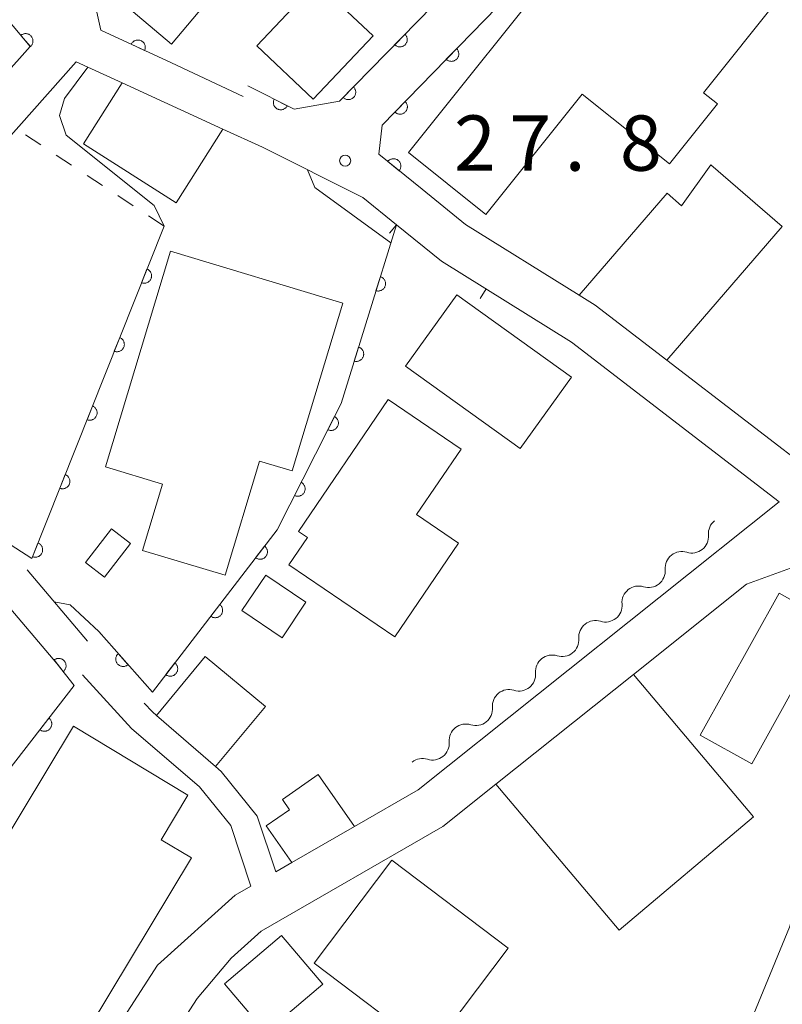
# Model space of a CAD drawing. Units: millimetres. Extents: x -79084 to -77998, y 37500 to 39000.
# Drawn here: x -78344 to -78292, y 37904 to 37971 of the extents above; entities that cross this region are included whole.
import ezdxf

# ---------------------------------------------------------------- set-up
doc = ezdxf.new("R2010")
doc.units = ezdxf.units.MM
for name, color, linetype, lineweight in [('210100_道路縁（街区線）', 7, 'Continuous', 15), ('300100_普通建物', 7, 'Continuous', 15), ('510200_一条河川、細流', 7, 'Continuous', 15), ('611000_被覆(直)', 7, 'Continuous', 20), ('611012_被覆(下)', 7, 'Continuous', 9), ('614000_塀', 7, 'Continuous', 20), ('630100_植生界', 7, 'Continuous', 9), ('710100_等高線（計曲線）', 7, 'Continuous', 20), ('710200_等高線（主曲線）', 7, 'Continuous', 9), ('731200_図化機測定による標高点', 7, 'Continuous', 20), ('731207_図化機測定による標高点（注記）', 7, 'Continuous', 20)]:
    doc.layers.add(name, color=color, linetype=linetype, lineweight=lineweight)
doc.styles.add('Style-WORKING', font='txt')

msp = doc.modelspace()

# ---------------------------------------------------------------- linework, layer by layer
at = {"layer": '210100_道路縁（街区線）', "flags": 128}
for points in [[(-78293.39, 38014.28), (-78306, 38006.8), (-78315.22, 38000.74), (-78330.1, 37984.55), (-78338.81, 37971.74), (-78338.4, 37969.92), (-78333.61, 37967.69), (-78328.74, 37965.42)], [(-78319.54, 37961.5), (-78319.3, 37963.48), (-78303.68, 37979.53), (-78293.17, 37985.77), (-78292.42, 37986.05), (-78279.88, 37990.68), (-78276.75, 37992.22), (-78273.17, 37995.04)], [(-78349.36, 37936.97), (-78348, 37939.15), (-78348.17, 37940.58), (-78351.27, 37942.7), (-78357.41, 37948.23), (-78340.07, 37967.77), (-78336.94, 37966.33), (-78330.11, 37963.19), (-78327.43, 37961.97), (-78320.63, 37958.57), (-78318.34, 37956.72), (-78315.28, 37954.24), (-78306.46, 37948.75), (-78292.37, 37937.93), (-78316.87, 37918.39), (-78321.19, 37915.9), (-78325.44, 37913.46), (-78326.53, 37912.83), (-78327.78, 37916.6), (-78330.23, 37919.64), (-78330.61, 37919.97), (-78334.62, 37923.43), (-78334.9, 37923.68), (-78335.46, 37924.28)], [(-78319.54, 37961.5), (-78316.6, 37959.12), (-78313.66, 37956.74), (-78305.94, 37951.94), (-78304.85, 37951.26), (-78300, 37947.53), (-78289.28, 37939.3), (-78285.19, 37939.32), (-78279.17, 37937.96), (-78274.37, 37936.83)], [(-78350.3, 37935.52), (-78369.45, 37912.34), (-78373.45, 37898.13), (-78376.81, 37883.93), (-78378.02, 37880.67), (-78380.45, 37877.11), (-78383.85, 37873.78), (-78388.43, 37869.46), (-78388.18, 37868.44), (-78381.54, 37865.29), (-78374.75, 37862.08), (-78368.83, 37859.27), (-78358.98, 37857.9), (-78351.63, 37872.03), (-78351.55, 37872.21), (-78349.33, 37877.31), (-78340.89, 37896.68), (-78334.54, 37906.51), (-78329.28, 37911.24), (-78328.23, 37911.85), (-78329.58, 37915.97), (-78331.7, 37918.59), (-78336.31, 37922.56), (-78339.64, 37926.19)], [(-78366.92, 37816.94), (-78364.45, 37818.87), (-78362.31, 37822.16), (-78359.4, 37826.97), (-78356.77, 37838.74), (-78356.5, 37844.31), (-78357.11, 37848.04), (-78357.63, 37850.41), (-78355.8, 37856.44), (-78348.35, 37870.7), (-78337.8, 37895.03), (-78331.86, 37904.24), (-78329.55, 37906.98), (-78327.51, 37908.81), (-78315.19, 37915.91), (-78311.59, 37918.78), (-78302.26, 37926.22), (-78294.59, 37932.33), (-78289.36, 37934.23), (-78285.68, 37934.24)], [(-78339.31, 37928.48), (-78343.39, 37933.31)]]:
    msp.add_lwpolyline(points, dxfattribs=at)
at = {"layer": '300100_普通建物', "flags": 128}
for points in [[(-78337.07, 37971.89), (-78324.33, 37987.06), (-78323.07, 37986.01), (-78318.75, 37991.15), (-78307.91, 37982.04), (-78312.37, 37976.72), (-78316.11, 37979.86), (-78318.99, 37976.43), (-78317.26, 37974.98), (-78320.24, 37971.43), (-78326.86, 37976.99), (-78333.6, 37968.96), (-78337.07, 37971.89)], [(-78292.28, 37972.21), (-78297.5, 37965.67), (-78296.56, 37964.91), (-78299.82, 37960.84), (-78305.74, 37965.58), (-78312.27, 37957.41), (-78317.53, 37961.61), (-78306.74, 37975.11), (-78306.28, 37974.74), (-78303.32, 37978.46), (-78297.45, 37973.77), (-78296.45, 37975.54), (-78292.28, 37972.21)], [(-78323.77, 37973.14), (-78319.93, 37969.52), (-78323.98, 37965.23), (-78327.82, 37968.85), (-78323.77, 37973.14)], [(-78333.28, 37958.2), (-78339.57, 37962.21), (-78336.94, 37966.33), (-78330.11, 37963.19), (-78333.28, 37958.2)], [(-78292.18, 37956.59), (-78300, 37947.53), (-78304.85, 37951.26), (-78305.94, 37951.94), (-78299.97, 37958.85), (-78298.99, 37958), (-78297.01, 37960.77), (-78292.18, 37956.59)], [(-78338.09, 37940.3), (-78333.66, 37954.92), (-78321.98, 37951.39), (-78325.42, 37940.02), (-78327.62, 37940.68), (-78329.96, 37932.94), (-78335.57, 37934.63), (-78334.21, 37939.12), (-78338.09, 37940.3)], [(-78314.25, 37951.97), (-78306.46, 37946.38), (-78309.94, 37941.53), (-78317.73, 37947.12), (-78314.25, 37951.97)], [(-78324.98, 37935.91), (-78318.9, 37944.86), (-78313.96, 37941.5), (-78316.98, 37937.06), (-78314.12, 37935.12), (-78318.44, 37928.76), (-78325.64, 37933.65), (-78324.38, 37935.5), (-78324.98, 37935.91)], [(-78336.38, 37935.1), (-78338.14, 37932.81), (-78339.43, 37933.8), (-78337.68, 37936.1), (-78336.38, 37935.1)], [(-78327.21, 37932.94), (-78324.48, 37931.11), (-78326.1, 37928.71), (-78328.83, 37930.55), (-78327.21, 37932.94)], [(-78297.73, 37922.09), (-78292.37, 37931.72), (-78288.89, 37929.78), (-78294.24, 37920.15), (-78297.73, 37922.09)], [(-78331.31, 37927.43), (-78327.23, 37924.05), (-78330.61, 37919.97), (-78334.62, 37923.43), (-78331.31, 37927.43)], [(-78302.26, 37926.22), (-78294.11, 37916.56), (-78303.23, 37908.87), (-78311.59, 37918.78), (-78302.26, 37926.22)], [(-78354.26, 37899.45), (-78340.26, 37922.7), (-78332.49, 37918.02), (-78334.3, 37915.01), (-78332.25, 37913.77), (-78343.32, 37895.38), (-78346.34, 37897.2), (-78347.45, 37895.35), (-78354.26, 37899.45)], [(-78325.44, 37913.46), (-78327.17, 37915.94), (-78325.6, 37917.04), (-78326.08, 37917.73), (-78323.64, 37919.42), (-78321.19, 37915.9), (-78325.44, 37913.46)], [(-78318.65, 37913.61), (-78310.75, 37907.65), (-78316.02, 37900.67), (-78323.92, 37906.64), (-78318.65, 37913.61)], [(-78323.34, 37905.21), (-78327.2, 37901.94), (-78330, 37905.24), (-78326.14, 37908.51), (-78323.34, 37905.21)]]:
    msp.add_lwpolyline(points, dxfattribs=at)
at = {"layer": '510200_一条河川、細流', "extrusion": (0, 0, -1)}
for centre, start, end in [((78296.051, 37935.763), 355.2377, 51.40806), ((78298.982, 37933.424), 51.40806, 107.57842), ((78298.982, 37933.424), 355.2377, 51.40806), ((78301.913, 37931.085), 355.2377, 51.40806), ((78301.913, 37931.085), 51.40806, 107.57842), ((78304.844, 37928.746), 51.40806, 107.57842), ((78304.844, 37928.746), 355.2377, 51.40806), ((78307.775, 37926.407), 355.2377, 51.40806), ((78307.775, 37926.407), 51.40806, 107.57842), ((78310.706, 37924.067), 51.40806, 107.57842), ((78310.706, 37924.067), 355.2377, 51.40806), ((78313.637, 37921.728), 355.2377, 51.40806), ((78313.637, 37921.728), 51.40806, 107.57842), ((78316.568, 37919.389), 51.40806, 107.57842)]:
    msp.add_arc(centre, 1.128, start, end, dxfattribs=at)
at = {"layer": '510200_一条河川、細流'}
for centre in [(-78298.301, 37935.577), (-78301.232, 37933.238), (-78304.163, 37930.898), (-78307.094, 37928.559), (-78310.025, 37926.22), (-78312.956, 37923.881), (-78315.887, 37921.542)]:
    msp.add_arc(centre, 1.13, 252.47233, 4.71155, dxfattribs=at)
at = {"layer": '611000_被覆(直)', "flags": 128}
for points in [[(-78328.42, 37966.14), (-78325.28, 37964.55), (-78322.2, 37965.09), (-78306.34, 37981.31), (-78311.67, 37990.6), (-78312.63, 37997.38), (-78300.73, 38002.27)], [(-78333.61, 37967.69), (-78338.4, 37969.92), (-78338.81, 37971.74), (-78330.1, 37984.55), (-78315.22, 38000.74)], [(-78361.17, 37948.64), (-78343.19, 37968.81), (-78345.63, 37971.7), (-78342.56, 37976.57), (-78341.73, 37977.55), (-78334.53, 37988.17)], [(-78316.6, 37959.12), (-78319.54, 37961.5), (-78319.3, 37963.48), (-78303.68, 37979.53)], [(-78343.177, 37968.794), (-78343.144, 37968.824), (-78343.115, 37968.857), (-78343.089, 37968.891), (-78343.065, 37968.928), (-78343.046, 37968.966), (-78343.029, 37969.007), (-78343.016, 37969.048), (-78343.007, 37969.091), (-78343, 37969.134), (-78343, 37969.178), (-78343.001, 37969.222), (-78343.007, 37969.265), (-78343.017, 37969.307), (-78343.03, 37969.349), (-78343.047, 37969.389), (-78343.067, 37969.427), (-78343.09, 37969.464), (-78343.117, 37969.499), (-78343.147, 37969.531), (-78343.18, 37969.56), (-78343.213, 37969.587), (-78343.251, 37969.61), (-78343.289, 37969.63), (-78343.33, 37969.647), (-78343.371, 37969.66), (-78343.414, 37969.669), (-78343.457, 37969.675), (-78343.501, 37969.676), (-78343.545, 37969.675), (-78343.588, 37969.668), (-78343.63, 37969.659), (-78343.672, 37969.646), (-78343.712, 37969.629), (-78343.75, 37969.608), (-78343.787, 37969.585), (-78343.822, 37969.558)], [(-78343.822, 37969.558), (-78343.177, 37968.794)], [(-78317.758, 37969.633), (-78318.457, 37968.918)], [(-78318.457, 37968.918), (-78318.424, 37968.888), (-78318.389, 37968.863), (-78318.353, 37968.84), (-78318.314, 37968.82), (-78318.274, 37968.804), (-78318.232, 37968.791), (-78318.189, 37968.781), (-78318.146, 37968.777), (-78318.102, 37968.775), (-78318.058, 37968.778), (-78318.015, 37968.783), (-78317.973, 37968.794), (-78317.931, 37968.808), (-78317.891, 37968.824), (-78317.853, 37968.845), (-78317.817, 37968.869), (-78317.782, 37968.896), (-78317.75, 37968.926), (-78317.721, 37968.958), (-78317.695, 37968.993), (-78317.672, 37969.03), (-78317.652, 37969.069), (-78317.636, 37969.109), (-78317.623, 37969.151), (-78317.614, 37969.194), (-78317.609, 37969.237), (-78317.607, 37969.281), (-78317.61, 37969.325), (-78317.616, 37969.368), (-78317.626, 37969.41), (-78317.64, 37969.452), (-78317.657, 37969.492), (-78317.678, 37969.53), (-78317.702, 37969.566), (-78317.728, 37969.6), (-78317.758, 37969.633)], [(-78335.423, 37968.534), (-78335.406, 37968.575), (-78335.394, 37968.616), (-78335.384, 37968.658), (-78335.378, 37968.702), (-78335.377, 37968.745), (-78335.378, 37968.789), (-78335.384, 37968.832), (-78335.394, 37968.875), (-78335.406, 37968.917), (-78335.424, 37968.957), (-78335.443, 37968.996), (-78335.467, 37969.032), (-78335.494, 37969.067), (-78335.523, 37969.099), (-78335.556, 37969.129), (-78335.59, 37969.154), (-78335.626, 37969.178), (-78335.665, 37969.198), (-78335.706, 37969.215), (-78335.748, 37969.228), (-78335.79, 37969.237), (-78335.833, 37969.243), (-78335.877, 37969.245), (-78335.92, 37969.243), (-78335.964, 37969.238), (-78336.006, 37969.228), (-78336.048, 37969.215), (-78336.088, 37969.198), (-78336.127, 37969.178), (-78336.163, 37969.155), (-78336.198, 37969.128), (-78336.23, 37969.099), (-78336.26, 37969.066), (-78336.286, 37969.032), (-78336.309, 37968.995), (-78336.33, 37968.956)], [(-78336.33, 37968.956), (-78335.423, 37968.534)], [(-78314.262, 37968.656), (-78314.96, 37967.94)], [(-78314.96, 37967.94), (-78314.927, 37967.91), (-78314.892, 37967.885), (-78314.856, 37967.862), (-78314.816, 37967.842), (-78314.776, 37967.826), (-78314.734, 37967.813), (-78314.691, 37967.804), (-78314.648, 37967.8), (-78314.604, 37967.797), (-78314.561, 37967.801), (-78314.518, 37967.806), (-78314.475, 37967.817), (-78314.434, 37967.831), (-78314.394, 37967.848), (-78314.355, 37967.869), (-78314.319, 37967.892), (-78314.285, 37967.919), (-78314.253, 37967.949), (-78314.224, 37967.982), (-78314.198, 37968.017), (-78314.175, 37968.054), (-78314.155, 37968.093), (-78314.139, 37968.133), (-78314.126, 37968.175), (-78314.117, 37968.218), (-78314.113, 37968.261), (-78314.111, 37968.305), (-78314.114, 37968.349), (-78314.12, 37968.392), (-78314.13, 37968.434), (-78314.144, 37968.475), (-78314.161, 37968.515), (-78314.182, 37968.554), (-78314.206, 37968.59), (-78314.232, 37968.624), (-78314.262, 37968.656)], [(-78321.254, 37966.058), (-78321.953, 37965.343)], [(-78321.953, 37965.343), (-78321.92, 37965.313), (-78321.885, 37965.288), (-78321.849, 37965.265), (-78321.81, 37965.245), (-78321.769, 37965.229), (-78321.727, 37965.216), (-78321.685, 37965.206), (-78321.642, 37965.202), (-78321.598, 37965.2), (-78321.554, 37965.203), (-78321.511, 37965.208), (-78321.469, 37965.219), (-78321.427, 37965.233), (-78321.387, 37965.249), (-78321.348, 37965.27), (-78321.312, 37965.294), (-78321.278, 37965.321), (-78321.246, 37965.351), (-78321.217, 37965.383), (-78321.191, 37965.418), (-78321.168, 37965.455), (-78321.148, 37965.494), (-78321.132, 37965.534), (-78321.119, 37965.576), (-78321.11, 37965.619), (-78321.105, 37965.662), (-78321.103, 37965.706), (-78321.106, 37965.75), (-78321.112, 37965.793), (-78321.122, 37965.835), (-78321.136, 37965.877), (-78321.153, 37965.917), (-78321.173, 37965.955), (-78321.197, 37965.991), (-78321.224, 37966.025), (-78321.254, 37966.058)], [(-78326.636, 37965.236), (-78326.654, 37965.196), (-78326.668, 37965.155), (-78326.679, 37965.114), (-78326.686, 37965.07), (-78326.689, 37965.027), (-78326.689, 37964.983), (-78326.685, 37964.94), (-78326.676, 37964.897), (-78326.665, 37964.855), (-78326.649, 37964.814), (-78326.631, 37964.774), (-78326.608, 37964.737), (-78326.583, 37964.702), (-78326.555, 37964.669), (-78326.523, 37964.638), (-78326.49, 37964.611), (-78326.454, 37964.586), (-78326.416, 37964.565), (-78326.375, 37964.546), (-78326.334, 37964.532), (-78326.293, 37964.521), (-78326.249, 37964.514), (-78326.206, 37964.511), (-78326.162, 37964.511), (-78326.119, 37964.515), (-78326.076, 37964.524), (-78326.034, 37964.535), (-78325.993, 37964.551), (-78325.954, 37964.569), (-78325.916, 37964.592), (-78325.881, 37964.618), (-78325.848, 37964.646), (-78325.817, 37964.677), (-78325.79, 37964.711), (-78325.765, 37964.746), (-78325.744, 37964.785)], [(-78325.744, 37964.785), (-78326.636, 37965.236)], [(-78317.75, 37965.073), (-78318.447, 37964.356)], [(-78318.447, 37964.356), (-78318.414, 37964.327), (-78318.379, 37964.301), (-78318.343, 37964.279), (-78318.304, 37964.259), (-78318.263, 37964.243), (-78318.221, 37964.23), (-78318.179, 37964.221), (-78318.135, 37964.216), (-78318.092, 37964.214), (-78318.048, 37964.218), (-78318.005, 37964.223), (-78317.962, 37964.234), (-78317.921, 37964.248), (-78317.881, 37964.264), (-78317.842, 37964.285), (-78317.806, 37964.309), (-78317.772, 37964.336), (-78317.74, 37964.366), (-78317.711, 37964.399), (-78317.685, 37964.434), (-78317.662, 37964.47), (-78317.642, 37964.509), (-78317.627, 37964.55), (-78317.614, 37964.592), (-78317.604, 37964.634), (-78317.6, 37964.678), (-78317.598, 37964.722), (-78317.601, 37964.765), (-78317.607, 37964.808), (-78317.617, 37964.851), (-78317.631, 37964.892), (-78317.648, 37964.932), (-78317.669, 37964.971), (-78317.693, 37965.007), (-78317.72, 37965.041), (-78317.75, 37965.073)], [(-78318.154, 37960.378), (-78318.128, 37960.414), (-78318.106, 37960.451), (-78318.087, 37960.489), (-78318.07, 37960.53), (-78318.058, 37960.572), (-78318.049, 37960.615), (-78318.044, 37960.658), (-78318.043, 37960.702), (-78318.045, 37960.745), (-78318.053, 37960.789), (-78318.062, 37960.831), (-78318.076, 37960.872), (-78318.094, 37960.912), (-78318.114, 37960.951), (-78318.139, 37960.987), (-78318.166, 37961.021), (-78318.196, 37961.052), (-78318.229, 37961.082), (-78318.264, 37961.108), (-78318.301, 37961.13), (-78318.339, 37961.15), (-78318.38, 37961.166), (-78318.422, 37961.178), (-78318.465, 37961.187), (-78318.508, 37961.192), (-78318.552, 37961.193), (-78318.596, 37961.191), (-78318.639, 37961.183), (-78318.681, 37961.174), (-78318.722, 37961.16), (-78318.762, 37961.142), (-78318.801, 37961.122), (-78318.837, 37961.097), (-78318.871, 37961.07), (-78318.902, 37961.041), (-78318.932, 37961.008)], [(-78318.932, 37961.008), (-78318.154, 37960.378)], [(-78348.85, 37937.78), (-78343.08, 37934.07), (-78334.11, 37956.63)], [(-78338.54, 37929.13), (-78334.9, 37925.01), (-78326.44, 37936.03), (-78322.1, 37944.6), (-78318.34, 37956.72)], [(-78335.269, 37953.714), (-78335.639, 37952.785)], [(-78335.639, 37952.785), (-78335.597, 37952.771), (-78335.555, 37952.76), (-78335.513, 37952.753), (-78335.469, 37952.75), (-78335.425, 37952.751), (-78335.382, 37952.755), (-78335.339, 37952.763), (-78335.297, 37952.775), (-78335.256, 37952.79), (-78335.217, 37952.81), (-78335.179, 37952.832), (-78335.144, 37952.857), (-78335.111, 37952.886), (-78335.08, 37952.917), (-78335.053, 37952.951), (-78335.029, 37952.987), (-78335.008, 37953.025), (-78334.989, 37953.065), (-78334.975, 37953.107), (-78334.965, 37953.149), (-78334.958, 37953.191), (-78334.954, 37953.235), (-78334.955, 37953.278), (-78334.959, 37953.322), (-78334.967, 37953.365), (-78334.98, 37953.407), (-78334.994, 37953.448), (-78335.014, 37953.487), (-78335.036, 37953.525), (-78335.062, 37953.56), (-78335.091, 37953.593), (-78335.121, 37953.623), (-78335.156, 37953.651), (-78335.191, 37953.675), (-78335.229, 37953.696), (-78335.269, 37953.714)], [(-78319.432, 37953.199), (-78319.729, 37952.244)], [(-78319.729, 37952.244), (-78319.686, 37952.233), (-78319.643, 37952.226), (-78319.6, 37952.222), (-78319.556, 37952.222), (-78319.513, 37952.226), (-78319.47, 37952.234), (-78319.428, 37952.245), (-78319.387, 37952.26), (-78319.347, 37952.278), (-78319.31, 37952.301), (-78319.274, 37952.326), (-78319.241, 37952.354), (-78319.21, 37952.386), (-78319.182, 37952.419), (-78319.157, 37952.455), (-78319.136, 37952.493), (-78319.118, 37952.532), (-78319.103, 37952.573), (-78319.092, 37952.616), (-78319.085, 37952.659), (-78319.081, 37952.701), (-78319.081, 37952.745), (-78319.085, 37952.789), (-78319.093, 37952.832), (-78319.104, 37952.874), (-78319.12, 37952.914), (-78319.138, 37952.955), (-78319.16, 37952.992), (-78319.185, 37953.028), (-78319.213, 37953.061), (-78319.245, 37953.092), (-78319.278, 37953.12), (-78319.314, 37953.144), (-78319.352, 37953.166), (-78319.391, 37953.184), (-78319.432, 37953.199)], [(-78337.117, 37949.068), (-78337.486, 37948.139)], [(-78337.486, 37948.139), (-78337.444, 37948.124), (-78337.402, 37948.114), (-78337.36, 37948.107), (-78337.316, 37948.104), (-78337.273, 37948.105), (-78337.229, 37948.109), (-78337.186, 37948.116), (-78337.145, 37948.129), (-78337.103, 37948.144), (-78337.064, 37948.164), (-78337.026, 37948.185), (-78336.991, 37948.211), (-78336.958, 37948.24), (-78336.928, 37948.271), (-78336.9, 37948.305), (-78336.876, 37948.341), (-78336.855, 37948.379), (-78336.837, 37948.419), (-78336.822, 37948.46), (-78336.812, 37948.503), (-78336.805, 37948.545), (-78336.801, 37948.589), (-78336.802, 37948.632), (-78336.807, 37948.676), (-78336.814, 37948.719), (-78336.827, 37948.76), (-78336.842, 37948.802), (-78336.862, 37948.841), (-78336.883, 37948.878), (-78336.909, 37948.914), (-78336.938, 37948.947), (-78336.969, 37948.977), (-78337.003, 37949.005), (-78337.039, 37949.029), (-78337.076, 37949.05), (-78337.117, 37949.068)], [(-78320.914, 37948.423), (-78321.21, 37947.468)], [(-78321.21, 37947.468), (-78321.168, 37947.457), (-78321.125, 37947.45), (-78321.082, 37947.446), (-78321.038, 37947.446), (-78320.995, 37947.451), (-78320.952, 37947.458), (-78320.909, 37947.469), (-78320.869, 37947.485), (-78320.829, 37947.503), (-78320.791, 37947.526), (-78320.755, 37947.55), (-78320.723, 37947.579), (-78320.692, 37947.61), (-78320.664, 37947.643), (-78320.639, 37947.68), (-78320.618, 37947.717), (-78320.599, 37947.756), (-78320.584, 37947.798), (-78320.573, 37947.84), (-78320.566, 37947.883), (-78320.562, 37947.926), (-78320.562, 37947.97), (-78320.567, 37948.013), (-78320.574, 37948.056), (-78320.585, 37948.099), (-78320.601, 37948.139), (-78320.619, 37948.179), (-78320.642, 37948.217), (-78320.666, 37948.252), (-78320.695, 37948.285), (-78320.726, 37948.316), (-78320.759, 37948.344), (-78320.796, 37948.369), (-78320.833, 37948.39), (-78320.872, 37948.409), (-78320.914, 37948.423)], [(-78338.964, 37944.422), (-78339.333, 37943.493)], [(-78339.333, 37943.493), (-78339.292, 37943.478), (-78339.25, 37943.468), (-78339.207, 37943.461), (-78339.163, 37943.457), (-78339.12, 37943.458), (-78339.076, 37943.463), (-78339.034, 37943.47), (-78338.992, 37943.483), (-78338.951, 37943.498), (-78338.911, 37943.518), (-78338.874, 37943.539), (-78338.839, 37943.565), (-78338.806, 37943.594), (-78338.775, 37943.625), (-78338.748, 37943.659), (-78338.724, 37943.695), (-78338.702, 37943.732), (-78338.684, 37943.773), (-78338.67, 37943.814), (-78338.659, 37943.856), (-78338.652, 37943.899), (-78338.649, 37943.943), (-78338.65, 37943.986), (-78338.654, 37944.03), (-78338.662, 37944.073), (-78338.674, 37944.114), (-78338.689, 37944.155), (-78338.709, 37944.195), (-78338.731, 37944.232), (-78338.756, 37944.267), (-78338.785, 37944.3), (-78338.816, 37944.331), (-78338.85, 37944.358), (-78338.886, 37944.382), (-78338.924, 37944.404), (-78338.964, 37944.422)], [(-78322.55, 37943.711), (-78323.002, 37942.819)], [(-78323.002, 37942.819), (-78322.962, 37942.801), (-78322.921, 37942.786), (-78322.879, 37942.776), (-78322.836, 37942.768), (-78322.793, 37942.765), (-78322.749, 37942.765), (-78322.705, 37942.769), (-78322.663, 37942.778), (-78322.62, 37942.789), (-78322.58, 37942.805), (-78322.54, 37942.823), (-78322.503, 37942.846), (-78322.467, 37942.872), (-78322.434, 37942.9), (-78322.404, 37942.931), (-78322.377, 37942.965), (-78322.352, 37943), (-78322.33, 37943.039), (-78322.312, 37943.079), (-78322.298, 37943.12), (-78322.287, 37943.162), (-78322.28, 37943.205), (-78322.277, 37943.248), (-78322.277, 37943.292), (-78322.281, 37943.335), (-78322.29, 37943.378), (-78322.3, 37943.421), (-78322.317, 37943.461), (-78322.335, 37943.501), (-78322.358, 37943.538), (-78322.383, 37943.573), (-78322.411, 37943.607), (-78322.443, 37943.637), (-78322.476, 37943.664), (-78322.512, 37943.689), (-78322.55, 37943.711)], [(-78340.811, 37939.776), (-78341.181, 37938.846)], [(-78341.181, 37938.846), (-78341.139, 37938.832), (-78341.097, 37938.822), (-78341.055, 37938.815), (-78341.011, 37938.811), (-78340.967, 37938.812), (-78340.924, 37938.816), (-78340.881, 37938.824), (-78340.839, 37938.837), (-78340.798, 37938.851), (-78340.759, 37938.871), (-78340.721, 37938.893), (-78340.686, 37938.919), (-78340.653, 37938.948), (-78340.623, 37938.979), (-78340.595, 37939.013), (-78340.571, 37939.048), (-78340.55, 37939.086), (-78340.531, 37939.126), (-78340.517, 37939.168), (-78340.507, 37939.21), (-78340.5, 37939.253), (-78340.496, 37939.296), (-78340.497, 37939.34), (-78340.501, 37939.383), (-78340.509, 37939.426), (-78340.522, 37939.468), (-78340.536, 37939.509), (-78340.556, 37939.548), (-78340.578, 37939.586), (-78340.604, 37939.621), (-78340.633, 37939.654), (-78340.664, 37939.685), (-78340.698, 37939.712), (-78340.733, 37939.736), (-78340.771, 37939.758), (-78340.811, 37939.776)], [(-78324.809, 37939.25), (-78325.261, 37938.358)], [(-78325.261, 37938.358), (-78325.221, 37938.34), (-78325.18, 37938.326), (-78325.138, 37938.315), (-78325.095, 37938.307), (-78325.052, 37938.305), (-78325.008, 37938.305), (-78324.964, 37938.309), (-78324.922, 37938.317), (-78324.879, 37938.328), (-78324.839, 37938.345), (-78324.799, 37938.363), (-78324.762, 37938.385), (-78324.726, 37938.411), (-78324.693, 37938.439), (-78324.663, 37938.471), (-78324.636, 37938.504), (-78324.611, 37938.54), (-78324.589, 37938.578), (-78324.571, 37938.618), (-78324.557, 37938.659), (-78324.546, 37938.701), (-78324.539, 37938.744), (-78324.536, 37938.788), (-78324.536, 37938.831), (-78324.54, 37938.875), (-78324.548, 37938.917), (-78324.559, 37938.96), (-78324.576, 37939.001), (-78324.594, 37939.04), (-78324.617, 37939.077), (-78324.642, 37939.113), (-78324.67, 37939.146), (-78324.702, 37939.177), (-78324.735, 37939.204), (-78324.771, 37939.228), (-78324.809, 37939.25)], [(-78369.91, 37902.31), (-78356.06, 37898.63), (-78350.62, 37912.03), (-78340.2, 37925.47), (-78341.37, 37926.95), (-78345, 37931.24), (-78350.94, 37934.75)], [(-78342.659, 37935.13), (-78343.028, 37934.2)], [(-78343.028, 37934.2), (-78342.987, 37934.186), (-78342.944, 37934.176), (-78342.902, 37934.168), (-78342.858, 37934.165), (-78342.815, 37934.166), (-78342.771, 37934.17), (-78342.728, 37934.178), (-78342.687, 37934.19), (-78342.645, 37934.205), (-78342.606, 37934.225), (-78342.569, 37934.247), (-78342.533, 37934.273), (-78342.5, 37934.301), (-78342.47, 37934.332), (-78342.442, 37934.367), (-78342.418, 37934.402), (-78342.397, 37934.44), (-78342.379, 37934.48), (-78342.364, 37934.522), (-78342.354, 37934.564), (-78342.347, 37934.606), (-78342.344, 37934.65), (-78342.345, 37934.694), (-78342.349, 37934.737), (-78342.356, 37934.78), (-78342.369, 37934.822), (-78342.384, 37934.863), (-78342.404, 37934.902), (-78342.425, 37934.94), (-78342.451, 37934.975), (-78342.48, 37935.008), (-78342.511, 37935.038), (-78342.545, 37935.066), (-78342.581, 37935.09), (-78342.619, 37935.111), (-78342.659, 37935.13)], [(-78327.287, 37934.927), (-78327.896, 37934.134)], [(-78327.896, 37934.134), (-78327.86, 37934.109), (-78327.822, 37934.087), (-78327.783, 37934.069), (-78327.742, 37934.053), (-78327.7, 37934.043), (-78327.657, 37934.035), (-78327.613, 37934.03), (-78327.57, 37934.031), (-78327.526, 37934.034), (-78327.483, 37934.043), (-78327.441, 37934.053), (-78327.4, 37934.068), (-78327.36, 37934.087), (-78327.323, 37934.109), (-78327.287, 37934.134), (-78327.254, 37934.162), (-78327.223, 37934.192), (-78327.195, 37934.226), (-78327.169, 37934.262), (-78327.148, 37934.3), (-78327.13, 37934.339), (-78327.114, 37934.38), (-78327.103, 37934.422), (-78327.096, 37934.465), (-78327.091, 37934.508), (-78327.092, 37934.552), (-78327.095, 37934.596), (-78327.103, 37934.639), (-78327.114, 37934.681), (-78327.129, 37934.722), (-78327.148, 37934.761), (-78327.169, 37934.799), (-78327.195, 37934.835), (-78327.223, 37934.868), (-78327.253, 37934.899), (-78327.287, 37934.927)], [(-78330.331, 37930.961), (-78330.94, 37930.168)], [(-78330.94, 37930.168), (-78330.904, 37930.143), (-78330.867, 37930.121), (-78330.828, 37930.103), (-78330.787, 37930.087), (-78330.744, 37930.077), (-78330.701, 37930.069), (-78330.658, 37930.064), (-78330.615, 37930.065), (-78330.571, 37930.068), (-78330.528, 37930.077), (-78330.485, 37930.087), (-78330.445, 37930.102), (-78330.405, 37930.121), (-78330.367, 37930.143), (-78330.331, 37930.168), (-78330.299, 37930.196), (-78330.268, 37930.226), (-78330.239, 37930.26), (-78330.214, 37930.296), (-78330.193, 37930.334), (-78330.174, 37930.373), (-78330.159, 37930.414), (-78330.148, 37930.456), (-78330.14, 37930.499), (-78330.136, 37930.542), (-78330.137, 37930.586), (-78330.14, 37930.63), (-78330.148, 37930.673), (-78330.159, 37930.715), (-78330.174, 37930.756), (-78330.193, 37930.795), (-78330.214, 37930.833), (-78330.239, 37930.869), (-78330.267, 37930.902), (-78330.298, 37930.933), (-78330.331, 37930.961)], [(-78340.945, 37926.412), (-78340.912, 37926.441), (-78340.882, 37926.472), (-78340.854, 37926.506), (-78340.829, 37926.542), (-78340.809, 37926.58), (-78340.79, 37926.62), (-78340.776, 37926.661), (-78340.766, 37926.703), (-78340.758, 37926.746), (-78340.755, 37926.79), (-78340.755, 37926.834), (-78340.76, 37926.877), (-78340.769, 37926.92), (-78340.78, 37926.962), (-78340.796, 37927.003), (-78340.815, 37927.041), (-78340.837, 37927.079), (-78340.863, 37927.115), (-78340.892, 37927.148), (-78340.923, 37927.178), (-78340.956, 37927.205), (-78340.992, 37927.23), (-78341.03, 37927.251), (-78341.07, 37927.269), (-78341.111, 37927.284), (-78341.154, 37927.294), (-78341.197, 37927.302), (-78341.241, 37927.304), (-78341.284, 37927.304), (-78341.327, 37927.299), (-78341.37, 37927.291), (-78341.412, 37927.279), (-78341.453, 37927.263), (-78341.492, 37927.244), (-78341.529, 37927.222), (-78341.565, 37927.197)], [(-78337.216, 37927.631), (-78337.247, 37927.601), (-78337.276, 37927.568), (-78337.301, 37927.533), (-78337.324, 37927.495), (-78337.343, 37927.456), (-78337.359, 37927.415), (-78337.371, 37927.374), (-78337.379, 37927.331), (-78337.384, 37927.287), (-78337.384, 37927.243), (-78337.382, 37927.2), (-78337.375, 37927.157), (-78337.364, 37927.115), (-78337.35, 37927.073), (-78337.332, 37927.033), (-78337.311, 37926.996), (-78337.287, 37926.96), (-78337.259, 37926.925), (-78337.229, 37926.894), (-78337.196, 37926.866), (-78337.161, 37926.84), (-78337.124, 37926.817), (-78337.085, 37926.798), (-78337.044, 37926.782), (-78337.002, 37926.77), (-78336.959, 37926.762), (-78336.916, 37926.757), (-78336.872, 37926.757), (-78336.828, 37926.759), (-78336.785, 37926.766), (-78336.743, 37926.777), (-78336.702, 37926.791), (-78336.662, 37926.809), (-78336.624, 37926.83), (-78336.588, 37926.854), (-78336.554, 37926.882)], [(-78336.554, 37926.882), (-78337.216, 37927.631)], [(-78341.565, 37927.197), (-78340.945, 37926.412)], [(-78333.376, 37926.995), (-78333.985, 37926.202)], [(-78333.985, 37926.202), (-78333.949, 37926.176), (-78333.911, 37926.155), (-78333.872, 37926.137), (-78333.831, 37926.121), (-78333.789, 37926.11), (-78333.746, 37926.103), (-78333.703, 37926.098), (-78333.659, 37926.099), (-78333.615, 37926.102), (-78333.572, 37926.11), (-78333.53, 37926.121), (-78333.489, 37926.136), (-78333.45, 37926.155), (-78333.412, 37926.176), (-78333.376, 37926.202), (-78333.343, 37926.23), (-78333.312, 37926.26), (-78333.284, 37926.294), (-78333.259, 37926.33), (-78333.237, 37926.368), (-78333.219, 37926.407), (-78333.204, 37926.448), (-78333.193, 37926.49), (-78333.185, 37926.533), (-78333.181, 37926.576), (-78333.181, 37926.62), (-78333.184, 37926.664), (-78333.193, 37926.707), (-78333.203, 37926.749), (-78333.219, 37926.79), (-78333.237, 37926.829), (-78333.259, 37926.867), (-78333.284, 37926.903), (-78333.312, 37926.936), (-78333.343, 37926.967), (-78333.376, 37926.995)], [(-78341.915, 37923.258), (-78342.528, 37922.468)], [(-78342.528, 37922.468), (-78342.492, 37922.442), (-78342.454, 37922.421), (-78342.415, 37922.402), (-78342.374, 37922.387), (-78342.332, 37922.376), (-78342.289, 37922.368), (-78342.246, 37922.363), (-78342.202, 37922.364), (-78342.158, 37922.366), (-78342.115, 37922.375), (-78342.073, 37922.385), (-78342.032, 37922.4), (-78341.993, 37922.419), (-78341.955, 37922.44), (-78341.919, 37922.465), (-78341.886, 37922.493), (-78341.855, 37922.523), (-78341.826, 37922.557), (-78341.801, 37922.593), (-78341.779, 37922.63), (-78341.761, 37922.669), (-78341.745, 37922.71), (-78341.734, 37922.752), (-78341.726, 37922.795), (-78341.721, 37922.838), (-78341.722, 37922.882), (-78341.725, 37922.926), (-78341.733, 37922.969), (-78341.743, 37923.011), (-78341.758, 37923.052), (-78341.777, 37923.092), (-78341.798, 37923.13), (-78341.823, 37923.166), (-78341.851, 37923.198), (-78341.881, 37923.23), (-78341.915, 37923.258)]]:
    msp.add_lwpolyline(points, dxfattribs=at)
at = {"layer": '611012_被覆(下)', "flags": 128}
msp.add_lwpolyline([(-78324.97, 37826.07), (-78324.94, 37826.98), (-78319.94, 37827.39), (-78315.64, 37838.9), (-78314.43, 37856.6), (-78306.26, 37869.64), (-78302.92, 37876.06), (-78300.92, 37886.61), (-78291.67, 37909.07), (-78288.73, 37918.5), (-78281.86, 37932.67)], dxfattribs=at)
at = {"layer": '614000_塀'}
for p, q in [((-78318.34, 37956.72), (-78318.812, 37956.137)), ((-78312.257, 37952.358), (-78312.653, 37951.721))]:
    msp.add_line(p, q, dxfattribs=at)
at = {"layer": '614000_塀', "flags": 128}
msp.add_lwpolyline([(-78318.34, 37956.72), (-78315.28, 37954.24), (-78306.46, 37948.75)], dxfattribs=at)
at = {"layer": '630100_植生界'}
for p, q in [((-78342.464, 37962.127), (-78343.508, 37962.814)), ((-78340.375, 37960.753), (-78341.42, 37961.44)), ((-78338.287, 37959.378), (-78339.331, 37960.065)), ((-78336.198, 37958.004), (-78337.243, 37958.691)), ((-78334.11, 37956.63), (-78335.154, 37957.317))]:
    msp.add_line(p, q, dxfattribs=at)
at = {"layer": '710100_等高線（計曲線）', "flags": 128}
msp.add_lwpolyline([(-78339.27, 37967.4), (-78340.87, 37965.28), (-78341.2, 37964.13), (-78340.75, 37962.8), (-78334.77, 37958.03), (-78334.11, 37956.63)], dxfattribs=at)
at = {"layer": '710200_等高線（主曲線）', "flags": 128}
for points in [[(-78318.72, 37955.5), (-78323.87, 37959.25), (-78324.38, 37960.44)], [(-78341.56, 37931.15), (-78340.47, 37930.94), (-78338.54, 37929.13)]]:
    msp.add_lwpolyline(points, dxfattribs=at)
at = {"layer": '731200_図化機測定による標高点'}
msp.add_circle((-78321.82, 37961.06), 0.375, dxfattribs=at)

# ---------------------------------------------------------------- texts
at = {"layer": '731207_図化機測定による標高点（注記）', "style": 'Style-WORKING'}
for s, p in [('2', (-78314.43, 37960.38)), ('7', (-78310.68, 37960.38)), ('8', (-78303.18, 37960.38)), ('.', (-78306.93, 37960.38))]:
    msp.add_text(s, height=3.75, dxfattribs=at).set_placement(p)

doc.saveas('drawing.dxf')
